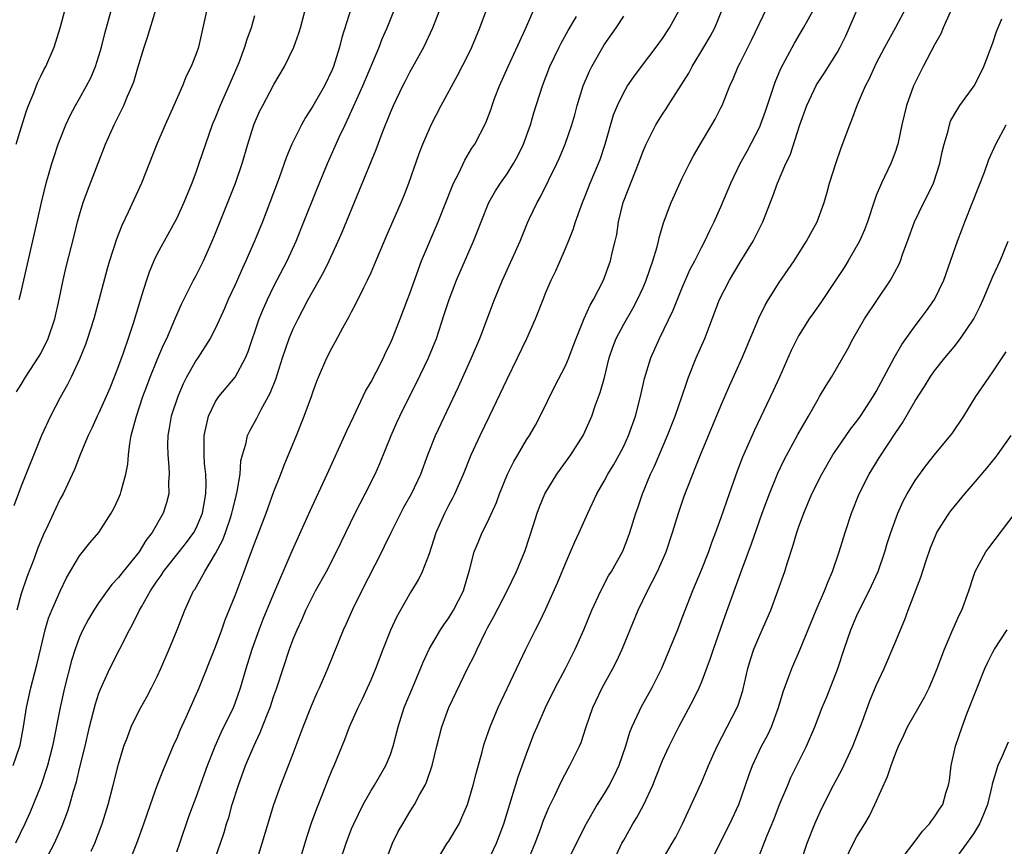
# Model space of a CAD drawing. Units: inches. Extents: x 2631000 to 2633868, y 1467000 to 1470000.
# Drawn here: x 2631143 to 2631244, y 1468149 to 1468234 of the extents above; entities that cross this region are included whole.
import ezdxf

# ---------------------------------------------------------------- set-up
doc = ezdxf.new("R2010")
doc.units = ezdxf.units.IN
doc.header["$MEASUREMENT"] = 0
doc.layers.add('LD26311467_2ft', color=166, linetype='Continuous')

msp = doc.modelspace()

# ---------------------------------------------------------------- linework, layer by layer
at = {"layer": 'LD26311467_2ft'}
for points, elevation in [([(2631150.19, 1468148.19), (2631150.56, 1468149), (2631151.32, 1468151), (2631151.96, 1468153), (2631152.47, 1468155), (2631153, 1468157.14), (2631153.57, 1468159), (2631153.94, 1468159.94), (2631154.32, 1468161), (2631155, 1468162.4), (2631155.31, 1468163), (2631155.93, 1468164.07), (2631156.42, 1468165), (2631157, 1468166.16), (2631157.38, 1468167), (2631158.23, 1468169), (2631159.05, 1468171), (2631159.84, 1468173), (2631160.74, 1468175), (2631160.85, 1468175.15), (2631161.88, 1468177), (2631163, 1468178.84), (2631163.75, 1468180.25), (2631164.02, 1468181), (2631164.52, 1468182.52), (2631164.69, 1468183), (2631164.74, 1468183.26), (2631165, 1468184.35), (2631165.23, 1468185.23), (2631165.52, 1468187), (2631165.61, 1468188.39), (2631165.76, 1468189), (2631166.1, 1468190.1), (2631166.27, 1468191), (2631166.51, 1468191.49), (2631167.23, 1468192.77), (2631167.68, 1468193.68), (2631168.63, 1468195.37), (2631169.19, 1468196.81), (2631169.89, 1468199), (2631170.58, 1468201), (2631171, 1468201.99), (2631171.49, 1468203), (2631172.54, 1468205), (2631174.14, 1468207.86), (2631174.69, 1468209), (2631175.61, 1468211), (2631176.04, 1468211.96), (2631179.53, 1468220.47), (2631180.14, 1468222.14), (2631181, 1468224.28), (2631181.31, 1468225), (2631182.27, 1468227), (2631182.52, 1468227.48), (2631183, 1468228.41), (2631184.43, 1468231), (2631185.37, 1468233), (2631186.89, 1468237)], 10946), ([(2631142.17, 1468157), (2631142.85, 1468159), (2631142.88, 1468159.12), (2631143.24, 1468161), (2631143.55, 1468163), (2631143.99, 1468165), (2631144.61, 1468167.39), (2631145, 1468169.11), (2631145.47, 1468171), (2631145.82, 1468172.18), (2631146.15, 1468173), (2631147, 1468174.95), (2631147.67, 1468176.33), (2631149, 1468178.6), (2631150.05, 1468179.95), (2631150.97, 1468181), (2631152.27, 1468183), (2631152.52, 1468183.48), (2631153, 1468184.5), (2631153.21, 1468185), (2631153.27, 1468185.27), (2631153.75, 1468187), (2631153.96, 1468188.04), (2631154.03, 1468189), (2631154.16, 1468190.16), (2631154.33, 1468191), (2631154.85, 1468193), (2631155.52, 1468195), (2631155.92, 1468196.08), (2631156.27, 1468197), (2631157, 1468198.8), (2631157.65, 1468200.35), (2631157.98, 1468201), (2631158.71, 1468202.71), (2631158.87, 1468203.13), (2631159.48, 1468204.52), (2631160.74, 1468207), (2631161, 1468207.48), (2631161.75, 1468209), (2631162.65, 1468211), (2631163, 1468211.84), (2631165.04, 1468217), (2631165.73, 1468219), (2631166.31, 1468221), (2631166.94, 1468223), (2631167, 1468223.16), (2631167.57, 1468224.43), (2631167.86, 1468225), (2631169, 1468227.17), (2631170.08, 1468229), (2631171.06, 1468231), (2631171.57, 1468232.43), (2631171.75, 1468233), (2631172.41, 1468235.59)], 10952), ([(2631145.35, 1468147), (2631146.42, 1468149), (2631147.22, 1468150.78), (2631147.76, 1468152.24), (2631148, 1468153), (2631148.38, 1468154.38), (2631148.67, 1468155.33), (2631149, 1468156.71), (2631149.57, 1468159), (2631150.04, 1468161), (2631150.64, 1468163.36), (2631151, 1468164.47), (2631151.14, 1468164.86), (2631152.13, 1468167), (2631154.14, 1468171), (2631154.46, 1468171.54), (2631155.17, 1468173), (2631155.36, 1468173.36), (2631156.3, 1468175), (2631156.59, 1468175.41), (2631157, 1468176.03), (2631157.41, 1468176.59), (2631157.65, 1468177), (2631159.25, 1468179), (2631160.01, 1468179.99), (2631160.76, 1468181), (2631161, 1468181.46), (2631161.65, 1468183), (2631161.8, 1468183.8), (2631162, 1468185), (2631162.03, 1468186.03), (2631161.99, 1468187), (2631161.87, 1468188.13), (2631161.82, 1468189), (2631161.84, 1468189.84), (2631161.81, 1468191), (2631162.08, 1468192.08), (2631162.26, 1468193), (2631163, 1468194.5), (2631163.33, 1468195), (2631165, 1468197.02), (2631166.08, 1468199), (2631166.36, 1468199.64), (2631167.48, 1468203), (2631167.92, 1468204.08), (2631168.33, 1468205), (2631169, 1468206.37), (2631170.36, 1468209), (2631171.28, 1468211), (2631172.1, 1468213), (2631173.48, 1468216.52), (2631174.52, 1468219), (2631175.73, 1468221.73), (2631176.32, 1468223), (2631176.55, 1468223.45), (2631178.16, 1468227), (2631179.84, 1468231), (2631180.15, 1468231.85), (2631180.65, 1468233), (2631181.9, 1468236.1)], 10948), ([(2631195.04, 1468146.96), (2631195.88, 1468149), (2631196.44, 1468150.44), (2631196.73, 1468151.27), (2631197.31, 1468152.69), (2631197.92, 1468153.92), (2631198.59, 1468155.41), (2631199.29, 1468156.71), (2631199.47, 1468157), (2631200.44, 1468159), (2631200.61, 1468159.39), (2631201.13, 1468161), (2631201.83, 1468163), (2631202.78, 1468165), (2631203.89, 1468167), (2631204.27, 1468167.73), (2631204.85, 1468169), (2631206.5, 1468173), (2631207.45, 1468175), (2631208.47, 1468177), (2631209.37, 1468179), (2631210.04, 1468181), (2631210.64, 1468183), (2631211.24, 1468184.76), (2631211.53, 1468185.53), (2631212.11, 1468187), (2631212.37, 1468187.63), (2631212.89, 1468189), (2631215, 1468194.07), (2631215.88, 1468196.12), (2631217.19, 1468199), (2631218.9, 1468203.1), (2631219.56, 1468204.44), (2631219.9, 1468205), (2631221, 1468206.76), (2631222.53, 1468209), (2631223.82, 1468211), (2631224.23, 1468211.77), (2631224.93, 1468213), (2631225.62, 1468215), (2631225.94, 1468216.06), (2631226.19, 1468217), (2631226.83, 1468219), (2631227.38, 1468220.62), (2631228.27, 1468223), (2631228.49, 1468223.51), (2631229.08, 1468225.08), (2631229.9, 1468227), (2631230.28, 1468227.72), (2631230.84, 1468229), (2631231, 1468229.33), (2631231.87, 1468231), (2631233, 1468233.05), (2631234.37, 1468235.63)], 10926), ([(2631162.15, 1468235), (2631161.24, 1468231), (2631161, 1468230.3), (2631160.49, 1468229), (2631159.98, 1468228.02), (2631159.59, 1468227), (2631158.72, 1468225), (2631157.82, 1468223), (2631156.97, 1468221), (2631155.38, 1468217), (2631154.01, 1468214.01), (2631153.36, 1468212.64), (2631152.79, 1468211.21), (2631152.09, 1468209), (2631151.84, 1468208.16), (2631150.47, 1468203), (2631149.83, 1468201), (2631149.62, 1468200.38), (2631149, 1468198.87), (2631148.14, 1468197), (2631147.76, 1468196.24), (2631147, 1468194.91), (2631146, 1468193), (2631145.1, 1468191), (2631143, 1468185.77), (2631142.23, 1468183.77)], 10956), ([(2631176.97, 1468235.03), (2631176.01, 1468231.99), (2631175.76, 1468231), (2631175.14, 1468229), (2631175, 1468228.67), (2631174.2, 1468227), (2631173, 1468224.91), (2631172.25, 1468223.75), (2631171.84, 1468223), (2631170.86, 1468221), (2631170.3, 1468219.7), (2631169.55, 1468217.55), (2631168.6, 1468215), (2631167.82, 1468213), (2631167, 1468211), (2631166.13, 1468209), (2631165.76, 1468208.24), (2631165, 1468206.52), (2631164.3, 1468205), (2631163.91, 1468204.09), (2631163, 1468202.06), (2631162.46, 1468201), (2631161.17, 1468199), (2631161, 1468198.76), (2631160.01, 1468197), (2631159.67, 1468196.33), (2631159.1, 1468195), (2631158.44, 1468193), (2631158.23, 1468191.77), (2631158.07, 1468191), (2631158.05, 1468190.05), (2631158.07, 1468189), (2631158.19, 1468187.81), (2631158.22, 1468187), (2631158.16, 1468186.16), (2631158.18, 1468185), (2631157.95, 1468184.05), (2631157.61, 1468183), (2631156.48, 1468181), (2631155.82, 1468180.18), (2631155.12, 1468179), (2631153.5, 1468177), (2631153, 1468176.36), (2631152.33, 1468175.66), (2631151.84, 1468175), (2631151, 1468173.8), (2631150.47, 1468173), (2631149.93, 1468172.07), (2631149.35, 1468171), (2631149, 1468170.23), (2631148.54, 1468169), (2631148.17, 1468167.83), (2631147.44, 1468165), (2631146.99, 1468163), (2631146.22, 1468159), (2631145.71, 1468157), (2631145, 1468154.9), (2631143.88, 1468152.12), (2631143.38, 1468151), (2631142.42, 1468149)], 10950), ([(2631142.49, 1468221), (2631143, 1468222.69), (2631143.55, 1468224.45), (2631143.75, 1468225), (2631144.28, 1468226.28), (2631144.68, 1468227.32), (2631145, 1468228.02), (2631145.33, 1468228.67), (2631145.52, 1468229), (2631146.38, 1468231), (2631147, 1468232.99), (2631147.57, 1468235)], 10962), ([(2631142.51, 1468195.49), (2631143, 1468196.25), (2631143.44, 1468197), (2631144.84, 1468199.16), (2631145, 1468199.45), (2631145.76, 1468201), (2631146.44, 1468203), (2631146.9, 1468205), (2631147.32, 1468207), (2631147.64, 1468208.36), (2631148.43, 1468211.57), (2631148.8, 1468213), (2631149, 1468213.73), (2631149.39, 1468215), (2631149.81, 1468216.19), (2631151.68, 1468221), (2631152.56, 1468223), (2631153.55, 1468225), (2631153.94, 1468225.94), (2631154.41, 1468227), (2631154.58, 1468227.42), (2631155, 1468228.88), (2631155.64, 1468231), (2631155.98, 1468232.02), (2631156.86, 1468234.86)], 10958), ([(2631142.78, 1468205), (2631143, 1468205.81), (2631144.65, 1468213), (2631145.08, 1468215), (2631145.55, 1468217), (2631145.8, 1468217.8), (2631146.14, 1468219), (2631146.35, 1468219.65), (2631146.81, 1468221), (2631147, 1468221.51), (2631147.58, 1468223), (2631148.03, 1468223.97), (2631148.57, 1468225), (2631149, 1468225.72), (2631149.72, 1468227), (2631150.15, 1468227.85), (2631150.65, 1468229), (2631151, 1468230.11), (2631151.26, 1468231), (2631151.59, 1468232.41), (2631152.33, 1468235)], 10960), ([(2631152.51, 1468143), (2631154.88, 1468149), (2631155.63, 1468151), (2631156.31, 1468153), (2631157, 1468154.94), (2631157.56, 1468156.44), (2631158.75, 1468159.24), (2631159, 1468159.76), (2631159.36, 1468160.64), (2631159.98, 1468161.98), (2631161.32, 1468165), (2631163, 1468169.24), (2631163.65, 1468171), (2631164, 1468172), (2631165, 1468174.51), (2631165.95, 1468177), (2631166.49, 1468178.49), (2631166.78, 1468179.22), (2631167, 1468179.86), (2631168.2, 1468183), (2631168.4, 1468183.6), (2631169, 1468185.22), (2631169.71, 1468187), (2631170.06, 1468187.94), (2631171.33, 1468191), (2631172.13, 1468193), (2631172.89, 1468195.11), (2631173, 1468195.48), (2631173.41, 1468196.59), (2631173.58, 1468197), (2631174.46, 1468199), (2631175, 1468200.07), (2631175.33, 1468200.67), (2631176.09, 1468202.09), (2631176.75, 1468203.25), (2631177, 1468203.74), (2631177.44, 1468204.56), (2631178.25, 1468206.25), (2631178.64, 1468207), (2631179, 1468207.8), (2631179.37, 1468208.63), (2631180.55, 1468211.45), (2631182.1, 1468215), (2631182.36, 1468215.64), (2631182.9, 1468217), (2631183.97, 1468220.03), (2631184.33, 1468221), (2631185, 1468222.6), (2631185.18, 1468223), (2631186.23, 1468225), (2631187.91, 1468228.09), (2631189, 1468230.22), (2631189.38, 1468231), (2631190.21, 1468233), (2631190.94, 1468235)], 10944), ([(2631159, 1468148.11), (2631159.32, 1468149), (2631160.26, 1468151.74), (2631161, 1468153.74), (2631162.16, 1468157), (2631162.95, 1468159), (2631163.58, 1468160.42), (2631164.83, 1468163), (2631165, 1468163.44), (2631165.55, 1468165), (2631166.14, 1468167), (2631166.76, 1468169), (2631167.49, 1468171), (2631167.91, 1468172.09), (2631169, 1468174.71), (2631170.89, 1468179.11), (2631171.5, 1468180.5), (2631172.75, 1468183.25), (2631174.5, 1468187), (2631176.51, 1468191.49), (2631177.22, 1468193), (2631178.43, 1468195.57), (2631179, 1468196.54), (2631179.52, 1468197.52), (2631180.28, 1468199), (2631180.5, 1468199.5), (2631181, 1468200.51), (2631181.21, 1468201), (2631182, 1468203), (2631182.76, 1468205), (2631183, 1468205.64), (2631183.87, 1468208.13), (2631184.21, 1468209), (2631185.91, 1468213), (2631187.34, 1468216.66), (2631187.5, 1468217), (2631188.03, 1468218.03), (2631188.64, 1468219.36), (2631189.39, 1468220.61), (2631189.67, 1468221), (2631190.8, 1468223.2), (2631191.35, 1468224.65), (2631191.46, 1468225), (2631191.72, 1468225.72), (2631192.21, 1468227), (2631193.1, 1468229), (2631194.9, 1468232.9), (2631195.83, 1468235)], 10942), ([(2631171.59, 1468147), (2631172.38, 1468149.62), (2631172.88, 1468151.12), (2631173.41, 1468152.59), (2631173.96, 1468153.96), (2631174.54, 1468155.46), (2631175, 1468156.56), (2631175.2, 1468157), (2631176.31, 1468159.69), (2631176.8, 1468161), (2631177.66, 1468163), (2631178.11, 1468163.89), (2631178.63, 1468165), (2631179, 1468165.82), (2631179.5, 1468167), (2631180.25, 1468169), (2631181.04, 1468171), (2631181.67, 1468172.33), (2631183, 1468174.68), (2631183.21, 1468175), (2631183.87, 1468176.13), (2631184.3, 1468177), (2631185, 1468178.85), (2631185.69, 1468181), (2631186.58, 1468183), (2631187, 1468183.81), (2631187.42, 1468184.58), (2631187.63, 1468185), (2631188.51, 1468187), (2631189.32, 1468189), (2631190.24, 1468191), (2631191.2, 1468193), (2631193, 1468196.81), (2631194.09, 1468199), (2631195.04, 1468201), (2631195.93, 1468203), (2631196.7, 1468205), (2631197, 1468205.72), (2631197.55, 1468207), (2631198.03, 1468207.97), (2631199, 1468210.25), (2631199.31, 1468211), (2631199.79, 1468212.21), (2631200.03, 1468213), (2631200.76, 1468215), (2631201, 1468215.58), (2631201.56, 1468217), (2631202.41, 1468219), (2631202.57, 1468219.43), (2631203.11, 1468221), (2631203.96, 1468224.04), (2631204.36, 1468225), (2631205, 1468226.33), (2631205.4, 1468227), (2631206.04, 1468227.96), (2631206.82, 1468229), (2631208.36, 1468231), (2631209, 1468231.89), (2631209.71, 1468233), (2631210.88, 1468235.12)], 10936), ([(2631175.76, 1468147), (2631176.44, 1468149), (2631177, 1468150.47), (2631177.22, 1468151), (2631178.18, 1468153), (2631179, 1468154.43), (2631179.35, 1468155), (2631180.53, 1468157), (2631181, 1468158.15), (2631181.29, 1468159), (2631181.78, 1468161), (2631182.42, 1468163), (2631183.48, 1468165.48), (2631184.36, 1468167.64), (2631184.98, 1468169), (2631186.15, 1468171), (2631186.49, 1468171.51), (2631187, 1468172.22), (2631187.48, 1468173), (2631188.5, 1468175), (2631188.62, 1468175.38), (2631189.12, 1468177.12), (2631189.6, 1468179), (2631190.01, 1468179.99), (2631190.45, 1468181), (2631191, 1468182.09), (2631191.9, 1468184.1), (2631192.23, 1468185), (2631193.04, 1468187), (2631193.68, 1468188.32), (2631194.1, 1468189), (2631195, 1468190.54), (2631195.3, 1468191), (2631195.92, 1468192.08), (2631196.4, 1468193), (2631197.92, 1468196.08), (2631199, 1468198.19), (2631199.35, 1468199), (2631199.81, 1468200.19), (2631200.11, 1468201), (2631200.95, 1468203.05), (2631201.56, 1468204.44), (2631201.9, 1468205), (2631202.91, 1468207), (2631203.63, 1468209), (2631203.82, 1468209.82), (2631204.13, 1468211), (2631204.29, 1468211.71), (2631204.48, 1468213), (2631204.94, 1468215), (2631206.21, 1468218.21), (2631206.54, 1468219), (2631207, 1468220.27), (2631207.32, 1468221), (2631208.32, 1468223), (2631209, 1468224.1), (2631209.36, 1468224.64), (2631209.57, 1468225), (2631211.69, 1468228.31), (2631212.05, 1468229), (2631213.26, 1468231), (2631213.89, 1468232.11), (2631214.37, 1468233), (2631215.21, 1468235)], 10934), ([(2631180.44, 1468147), (2631181.21, 1468149), (2631181.8, 1468150.2), (2631182.26, 1468151), (2631183, 1468152.24), (2631183.3, 1468152.7), (2631183.48, 1468153), (2631183.99, 1468153.99), (2631184.57, 1468155), (2631184.71, 1468155.29), (2631185.3, 1468157), (2631185.77, 1468159), (2631186.27, 1468161), (2631187.01, 1468163), (2631188.94, 1468167), (2631189.64, 1468168.36), (2631189.91, 1468169), (2631190.78, 1468170.78), (2631191, 1468171.2), (2631191.65, 1468172.35), (2631193, 1468175), (2631193.96, 1468177), (2631194.85, 1468179.15), (2631195.7, 1468181.7), (2631196.11, 1468183), (2631196.35, 1468183.65), (2631196.9, 1468185), (2631198.11, 1468187), (2631199.56, 1468189), (2631200.83, 1468191), (2631201, 1468191.38), (2631201.71, 1468193), (2631202.07, 1468194.07), (2631202.58, 1468195.42), (2631203.01, 1468196.99), (2631203.52, 1468199), (2631203.89, 1468200.11), (2631204.22, 1468201), (2631205, 1468202.47), (2631205.93, 1468204.07), (2631206.42, 1468205), (2631207, 1468206.25), (2631207.33, 1468207), (2631208.01, 1468209), (2631208.44, 1468210.44), (2631208.57, 1468211), (2631208.64, 1468211.36), (2631209.1, 1468212.9), (2631209.89, 1468215), (2631210.23, 1468215.77), (2631211, 1468217.45), (2631211.77, 1468219), (2631212.19, 1468219.81), (2631213, 1468221.2), (2631214.07, 1468223), (2631214.4, 1468223.6), (2631215, 1468224.75), (2631215.12, 1468225), (2631215.92, 1468227), (2631216.27, 1468227.73), (2631216.8, 1468229), (2631217, 1468229.38), (2631218.2, 1468231.8), (2631219.75, 1468235)], 10932), ([(2631185.63, 1468147), (2631186.85, 1468149), (2631187, 1468149.22), (2631188.06, 1468151), (2631188.36, 1468151.64), (2631188.92, 1468153), (2631189.51, 1468155), (2631189.81, 1468156.2), (2631190.43, 1468158.43), (2631190.58, 1468159), (2631190.67, 1468159.33), (2631191.25, 1468161), (2631192.09, 1468163), (2631192.38, 1468163.62), (2631194.94, 1468169), (2631195.94, 1468171), (2631196.31, 1468171.69), (2631197, 1468173.13), (2631198.18, 1468175.82), (2631199, 1468177.8), (2631199.54, 1468179), (2631199.97, 1468180.03), (2631200.42, 1468181), (2631201.31, 1468183), (2631202.24, 1468185), (2631203, 1468186.31), (2631203.36, 1468187), (2631203.98, 1468188.02), (2631204.54, 1468189), (2631205, 1468189.9), (2631205.5, 1468191), (2631206.21, 1468193), (2631206.73, 1468195), (2631207.14, 1468196.86), (2631207.8, 1468199), (2631208.7, 1468201), (2631210.1, 1468203.9), (2631211, 1468206.14), (2631211.86, 1468208.14), (2631212.32, 1468209), (2631213, 1468210.36), (2631213.34, 1468211), (2631213.87, 1468212.13), (2631214.32, 1468213), (2631215, 1468214.55), (2631216.03, 1468217), (2631217, 1468219), (2631217.7, 1468220.3), (2631219, 1468222.8), (2631219.09, 1468223), (2631219.59, 1468224.41), (2631220.59, 1468227.41), (2631221.19, 1468228.81), (2631222.58, 1468231.42), (2631223.52, 1468233), (2631224.63, 1468235)], 10930), ([(2631191, 1468147.04), (2631191.9, 1468149), (2631192.65, 1468151), (2631194.15, 1468155.85), (2631195, 1468158.2), (2631195.77, 1468160.23), (2631196.09, 1468161), (2631196.97, 1468163), (2631197.96, 1468165), (2631199, 1468167), (2631200.02, 1468169), (2631200.91, 1468171), (2631201.72, 1468173), (2631202.64, 1468175), (2631203.45, 1468176.55), (2631203.73, 1468177), (2631204.9, 1468179.1), (2631205.46, 1468180.54), (2631205.63, 1468181), (2631206.24, 1468183), (2631206.45, 1468183.55), (2631206.93, 1468185), (2631207.77, 1468187), (2631208.17, 1468187.83), (2631209.51, 1468191), (2631210.3, 1468193), (2631210.99, 1468194.99), (2631211.49, 1468196.51), (2631211.67, 1468197), (2631212.47, 1468199), (2631213.36, 1468201), (2631214.87, 1468205), (2631215.89, 1468207), (2631217, 1468208.85), (2631218.33, 1468211), (2631219.32, 1468213), (2631220.35, 1468215.65), (2631220.83, 1468217), (2631221.7, 1468219), (2631222.12, 1468219.88), (2631223.13, 1468223), (2631223.84, 1468225), (2631224.86, 1468227.13), (2631225.66, 1468228.34), (2631227, 1468230.49), (2631227.29, 1468231), (2631227.85, 1468232.15), (2631229.1, 1468235)], 10928), ([(2631238.61, 1468234.61), (2631237.89, 1468233), (2631237.63, 1468232.37), (2631237, 1468231.24), (2631235.82, 1468229), (2631234.82, 1468227), (2631234.11, 1468225), (2631233.63, 1468223), (2631233.2, 1468221), (2631233.16, 1468220.84), (2631233, 1468220.36), (2631232.64, 1468219.36), (2631232.49, 1468219), (2631231.52, 1468217), (2631231, 1468215.73), (2631230.8, 1468215.2), (2631230.11, 1468213), (2631229.8, 1468212.2), (2631229.26, 1468211), (2631228.1, 1468209), (2631227.68, 1468208.32), (2631225.3, 1468204.7), (2631224.46, 1468203.54), (2631224.1, 1468203), (2631223, 1468201.26), (2631222.85, 1468201), (2631222.25, 1468199.75), (2631221.04, 1468197), (2631220.4, 1468195.6), (2631218.46, 1468191.54), (2631217.24, 1468188.76), (2631216.68, 1468187.32), (2631215.85, 1468185), (2631215, 1468182.52), (2631214.46, 1468181), (2631214.05, 1468179.95), (2631213.72, 1468179), (2631213, 1468177.2), (2631212.36, 1468175.64), (2631212.08, 1468175), (2631211, 1468172.17), (2631210.54, 1468171), (2631208.89, 1468167), (2631207.91, 1468165), (2631206.78, 1468163), (2631206.61, 1468162.61), (2631205.83, 1468161), (2631205.59, 1468160.41), (2631205.18, 1468159), (2631204.49, 1468157), (2631204.02, 1468155.98), (2631203.51, 1468155), (2631203, 1468154.14), (2631202.27, 1468153), (2631201.15, 1468151), (2631199.13, 1468147)], 10924), ([(2631167, 1468234.22), (2631166.65, 1468233), (2631166.2, 1468231.8), (2631165.99, 1468231), (2631165.39, 1468229.39), (2631164.37, 1468227), (2631163.47, 1468225), (2631163, 1468223.8), (2631162.66, 1468223), (2631161.96, 1468221), (2631161.29, 1468219), (2631161, 1468218.19), (2631160.55, 1468217), (2631159.73, 1468215), (2631159, 1468213.4), (2631158.8, 1468213), (2631157, 1468209.72), (2631156.65, 1468209), (2631156.16, 1468207.84), (2631155.88, 1468207), (2631155.38, 1468205.38), (2631155.19, 1468204.81), (2631154.52, 1468202.52), (2631154.01, 1468201), (2631153.48, 1468199.48), (2631153, 1468198.16), (2631152.56, 1468197), (2631152.11, 1468195.89), (2631151.73, 1468195), (2631151, 1468193.35), (2631150.82, 1468193), (2631150.25, 1468191.75), (2631149.89, 1468191), (2631149.11, 1468189.11), (2631148.49, 1468187.51), (2631147.3, 1468185), (2631147, 1468184.46), (2631146.31, 1468183), (2631145.73, 1468181.73), (2631145.26, 1468180.74), (2631144.68, 1468179.32), (2631144.32, 1468178.32), (2631143.58, 1468176.42), (2631143, 1468174.68), (2631142.53, 1468173)], 10954), ([(2631162.33, 1468145.67), (2631163.51, 1468149), (2631163.88, 1468150.12), (2631164.13, 1468151), (2631164.35, 1468151.65), (2631164.72, 1468153), (2631165.36, 1468155), (2631166.09, 1468157), (2631166.93, 1468159), (2631167.6, 1468160.4), (2631168.34, 1468162.34), (2631168.61, 1468163), (2631169, 1468164.18), (2631169.29, 1468165), (2631170.61, 1468169), (2631171, 1468170.03), (2631171.4, 1468171), (2631171.91, 1468172.09), (2631172.3, 1468173), (2631173, 1468174.46), (2631173.28, 1468175), (2631174.4, 1468177), (2631175.46, 1468179), (2631177.37, 1468183), (2631178.4, 1468185), (2631179.41, 1468187), (2631179.89, 1468188.11), (2631181.07, 1468191), (2631181.67, 1468192.33), (2631181.98, 1468193), (2631182.95, 1468195), (2631183.64, 1468196.36), (2631184.9, 1468199), (2631185.72, 1468201), (2631186.54, 1468203.46), (2631187.03, 1468205), (2631187.81, 1468207), (2631189.54, 1468211), (2631189.96, 1468212.04), (2631190.32, 1468213), (2631191.13, 1468215), (2631191.81, 1468216.19), (2631192.31, 1468217), (2631193, 1468217.96), (2631193.67, 1468219), (2631194.14, 1468219.86), (2631194.69, 1468221), (2631195.4, 1468223), (2631195.76, 1468224.24), (2631196.63, 1468227), (2631197.39, 1468229), (2631198.36, 1468231), (2631198.58, 1468231.42), (2631199.3, 1468232.7), (2631200.15, 1468234.15)], 10940), ([(2631167.17, 1468147), (2631167.81, 1468149), (2631169, 1468153), (2631169.72, 1468155), (2631170.52, 1468157), (2631171, 1468158.26), (2631172.02, 1468161), (2631172.86, 1468163.14), (2631173.47, 1468164.53), (2631173.69, 1468165), (2631174.55, 1468167), (2631176.17, 1468171), (2631176.44, 1468171.56), (2631177.12, 1468173.12), (2631178.05, 1468175), (2631180.11, 1468179), (2631180.4, 1468179.6), (2631181.06, 1468181), (2631182.07, 1468183), (2631182.39, 1468183.61), (2631183.18, 1468185), (2631184.11, 1468187), (2631184.83, 1468189), (2631185.64, 1468191), (2631188, 1468196), (2631189.33, 1468199), (2631190.19, 1468201), (2631191.71, 1468205), (2631192.53, 1468207), (2631194.34, 1468211), (2631195.11, 1468212.89), (2631195.29, 1468213.29), (2631196.08, 1468215), (2631196.43, 1468215.57), (2631198.11, 1468219), (2631198.39, 1468219.61), (2631198.97, 1468221), (2631199.66, 1468223), (2631199.96, 1468224.04), (2631200.21, 1468225), (2631200.84, 1468227), (2631201.48, 1468228.52), (2631201.72, 1468229), (2631203, 1468231.24), (2631204.22, 1468233), (2631205, 1468234.19)], 10938), ([(2631203.89, 1468147), (2631204.82, 1468149), (2631205, 1468149.33), (2631205.95, 1468151), (2631206.35, 1468151.65), (2631207.08, 1468153), (2631208, 1468155), (2631208.29, 1468155.7), (2631209, 1468157.52), (2631209.67, 1468159), (2631210.67, 1468161), (2631212.2, 1468163.8), (2631212.77, 1468165), (2631213, 1468165.56), (2631213.94, 1468168.06), (2631214.24, 1468169), (2631215.47, 1468172.53), (2631217.16, 1468177.16), (2631218.16, 1468179.84), (2631219.26, 1468183), (2631219.72, 1468184.28), (2631220, 1468185), (2631220.88, 1468187.12), (2631221.52, 1468188.48), (2631222.91, 1468191.09), (2631224.02, 1468193), (2631225, 1468194.74), (2631225.17, 1468195), (2631225.84, 1468196.16), (2631226.4, 1468197), (2631228.07, 1468199.93), (2631228.62, 1468201), (2631229.8, 1468203), (2631232.46, 1468207), (2631233.35, 1468208.65), (2631233.48, 1468209), (2631233.73, 1468209.73), (2631234.22, 1468211), (2631234.93, 1468213), (2631235.89, 1468215), (2631236.27, 1468215.73), (2631236.89, 1468217), (2631237.55, 1468219), (2631237.79, 1468220.21), (2631237.98, 1468221), (2631238.38, 1468222.38), (2631238.52, 1468223), (2631238.64, 1468223.36), (2631239, 1468224.02), (2631239.59, 1468225), (2631241.08, 1468227), (2631241.71, 1468228.29), (2631242.06, 1468229), (2631243, 1468231.46), (2631243.38, 1468232.62), (2631243.93, 1468233.93)], 10922), ([(2631208.14, 1468145.86), (2631210, 1468149), (2631210.36, 1468149.64), (2631211.07, 1468151), (2631213, 1468155.26), (2631213.52, 1468156.48), (2631213.73, 1468157), (2631214.62, 1468159), (2631216.67, 1468163), (2631216.77, 1468163.23), (2631217.25, 1468164.75), (2631217.79, 1468167), (2631218.06, 1468167.94), (2631218.41, 1468169), (2631219, 1468170.45), (2631220.13, 1468173), (2631220.88, 1468175), (2631221.57, 1468177), (2631221.83, 1468177.83), (2631222.41, 1468179.59), (2631222.82, 1468181), (2631223, 1468181.54), (2631223.53, 1468183), (2631224.38, 1468185), (2631225.38, 1468187), (2631226.54, 1468189), (2631227, 1468189.69), (2631228.34, 1468191.66), (2631229, 1468192.48), (2631229.37, 1468193), (2631230.69, 1468195), (2631231, 1468195.53), (2631232.84, 1468199), (2631233.62, 1468200.38), (2631235, 1468202.29), (2631235.56, 1468203), (2631236.17, 1468203.83), (2631236.99, 1468205), (2631237.95, 1468207), (2631239.35, 1468211), (2631239.81, 1468212.19), (2631240.11, 1468213), (2631240.91, 1468215), (2631242.13, 1468218.13), (2631242.58, 1468219.42), (2631243.3, 1468221), (2631244.35, 1468223)], 10920), ([(2631213.89, 1468147), (2631215.91, 1468151), (2631216.85, 1468153), (2631217.55, 1468155), (2631217.91, 1468156.09), (2631218.25, 1468157), (2631219.2, 1468159), (2631219.83, 1468160.17), (2631220.2, 1468161), (2631220.93, 1468163), (2631221.4, 1468164.6), (2631221.91, 1468165.91), (2631222.3, 1468167), (2631223.17, 1468169), (2631224.81, 1468173), (2631225.67, 1468175), (2631226.03, 1468175.97), (2631226.5, 1468177), (2631227.19, 1468179), (2631227.78, 1468181), (2631228.43, 1468183), (2631229.24, 1468185), (2631230.26, 1468187), (2631231.29, 1468188.71), (2631233, 1468191.32), (2631233.69, 1468192.31), (2631235, 1468194.58), (2631235.95, 1468196.05), (2631236.53, 1468197), (2631237, 1468197.67), (2631238.04, 1468199), (2631239, 1468200.14), (2631239.68, 1468201), (2631241.03, 1468203), (2631241.69, 1468204.31), (2631242, 1468205), (2631243, 1468207.39), (2631243.74, 1468209), (2631244.57, 1468211)], 10918), ([(2631218.68, 1468147), (2631219.73, 1468149.73), (2631220.49, 1468151.51), (2631221.05, 1468153), (2631221.88, 1468155), (2631222.22, 1468155.78), (2631223.8, 1468159), (2631224.67, 1468161), (2631225.44, 1468163), (2631225.91, 1468164.09), (2631227.03, 1468167), (2631227.68, 1468169), (2631228.37, 1468171), (2631229, 1468172.45), (2631229.52, 1468173.52), (2631230.28, 1468175), (2631231.19, 1468177), (2631231.88, 1468179), (2631232.13, 1468179.87), (2631232.49, 1468181), (2631233.22, 1468183), (2631233.77, 1468184.23), (2631234.18, 1468185), (2631235, 1468186.36), (2631236.11, 1468187.89), (2631237, 1468189.02), (2631238.65, 1468191), (2631238.8, 1468191.2), (2631240.01, 1468193), (2631241.24, 1468195), (2631242.6, 1468197), (2631243, 1468197.55), (2631244.38, 1468199.62)], 10916), ([(2631223.18, 1468146.82), (2631223.89, 1468149), (2631224.68, 1468151), (2631225.4, 1468152.6), (2631226.61, 1468155), (2631227.44, 1468156.56), (2631228.58, 1468159), (2631229.59, 1468161.59), (2631230.33, 1468163.67), (2631231, 1468165.26), (2631231.81, 1468167), (2631233, 1468169.83), (2631233.48, 1468171), (2631233.95, 1468172.05), (2631234.29, 1468173), (2631235.59, 1468176.41), (2631236.13, 1468178.13), (2631236.57, 1468179.43), (2631237.15, 1468180.85), (2631237.24, 1468181), (2631238.49, 1468183), (2631238.71, 1468183.29), (2631240.11, 1468185), (2631241, 1468186.01), (2631242.37, 1468187.63), (2631243.27, 1468188.73), (2631243.48, 1468189), (2631244.88, 1468191)], 10914), ([(2631227.67, 1468147), (2631228.75, 1468149.25), (2631229, 1468149.7), (2631229.81, 1468151), (2631230.25, 1468151.75), (2631230.86, 1468153), (2631232.14, 1468155.86), (2631232.53, 1468157), (2631233, 1468158.31), (2631233.28, 1468159), (2631233.85, 1468160.15), (2631234.22, 1468161), (2631235.96, 1468164.04), (2631236.43, 1468165), (2631237, 1468166.3), (2631237.28, 1468167), (2631237.73, 1468168.27), (2631238.03, 1468169), (2631238.79, 1468170.79), (2631238.9, 1468171.1), (2631239.52, 1468172.48), (2631239.79, 1468173), (2631240.53, 1468175), (2631241, 1468176.46), (2631241.19, 1468177), (2631242.26, 1468179), (2631242.57, 1468179.43), (2631245.28, 1468183)], 10912), ([(2631233.3, 1468147), (2631235, 1468149.23), (2631235.74, 1468150.26), (2631236.49, 1468151), (2631236.68, 1468151.32), (2631237, 1468151.71), (2631237.49, 1468152.51), (2631237.84, 1468153), (2631238.17, 1468154.17), (2631238.44, 1468155), (2631238.53, 1468155.47), (2631238.7, 1468157), (2631239.14, 1468159), (2631239.82, 1468161), (2631240.32, 1468162.32), (2631241.37, 1468165), (2631242.18, 1468167), (2631242.43, 1468167.57), (2631243, 1468168.69), (2631243.17, 1468169), (2631244.47, 1468171)], 10910), ([(2631244.58, 1468159.42), (2631243.97, 1468157.97), (2631243.51, 1468157), (2631242.92, 1468155.08), (2631242.89, 1468154.89), (2631242.43, 1468153), (2631242.04, 1468151.96), (2631241.63, 1468151), (2631241, 1468149.96), (2631239, 1468147.21)], 10908)]:
    msp.add_lwpolyline(points, dxfattribs=dict(at, elevation=elevation))

doc.saveas('drawing.dxf')
